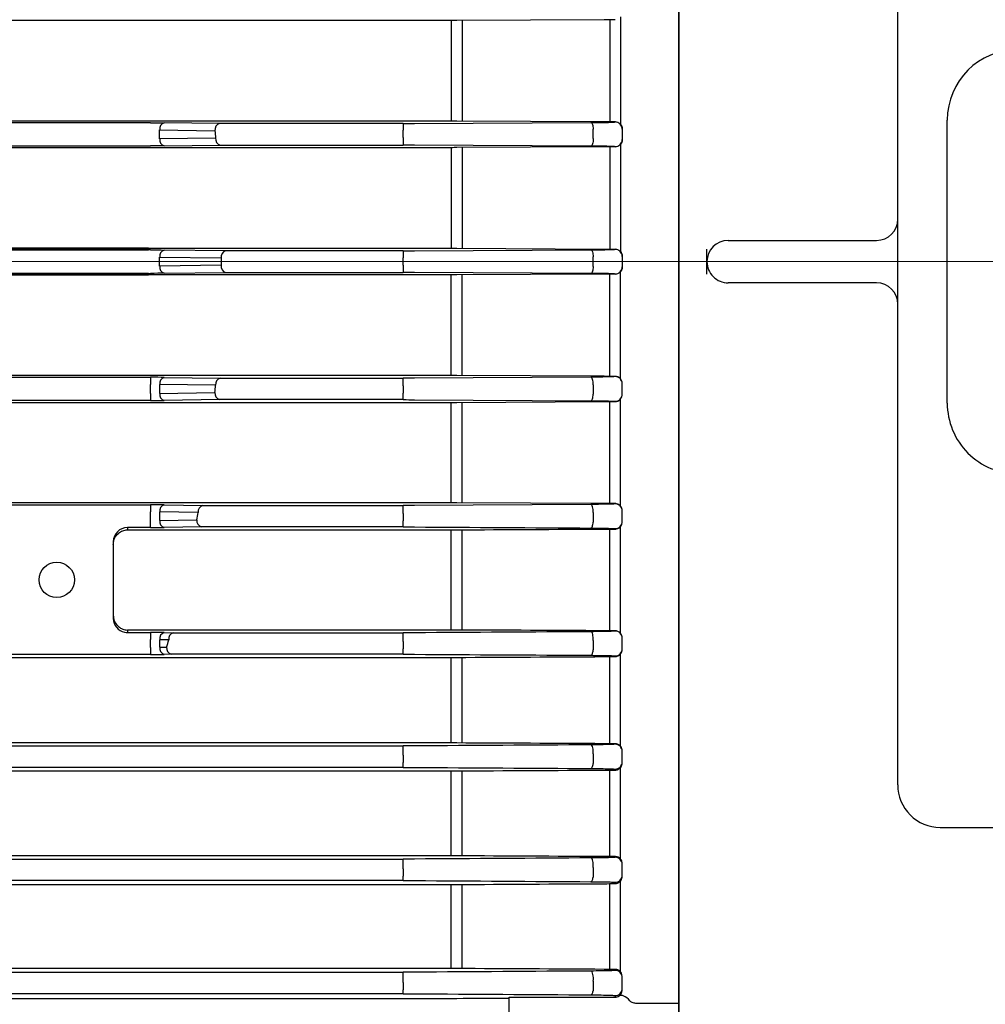
# Model space of a CAD drawing. Units: millimetres. Extents: x 1447 to 3023, y 14 to 2343.
# Drawn here: x 1854 to 1922, y 1770 to 1840 of the extents above; entities that cross this region are included whole.
import ezdxf

# ---------------------------------------------------------------- set-up
doc = ezdxf.new("R2010")
doc.units = ezdxf.units.MM
doc.header["$LTSCALE"] = 20
doc.linetypes.add('CENTER2', pattern=[1.125, 0.75, -0.125, 0.125, -0.125])
doc.linetypes.add('CENTERX2', pattern=[20.32, 12.7, -2.54, 2.54, -2.54])
doc.layers.get('0').update_dxf_attribs({"linetype": 'CONTINUOUS', "lineweight": 30})
doc.layers.get('DEFPOINTS').update_dxf_attribs({"linetype": 'CONTINUOUS'})
for name, color, linetype, lineweight in [('C', 1, 'CENTER2', 9), ('CENTER LINE', 1, 'CENTER2', 9), ('D', 7, 'CONTINUOUS', 9), ('O', 3, 'CONTINUOUS', 30), ('OUTLINE', 3, 'CONTINUOUS', 20)]:
    doc.layers.add(name, color=color, linetype=linetype, lineweight=lineweight)
doc.styles.get("Standard").update_dxf_attribs({"font": 'romans.shx', "width": 0.8, "bigfont": 'whgtxt.shx'})
doc.dimstyles.get("Standard").update_dxf_attribs({"dimtxt": 3.5, "dimasz": 3.5, "dimexe": 1, "dimexo": 1, "dimgap": 1, "dimtad": 1, "dimdec": 3, "dimdsep": 46, "dimtxsty": 'Standard', "dimcen": 0, "dimclrd": 256, "dimclre": 256, "dimclrt": 256, "dimadec": 3, "dimazin": 2, "dimtp": 0.1, "dimtm": 0.1, "dimtfac": 0.71, "dimtdec": 3, "dimtmove": 0, "dimatfit": 3, "dimfxl": 0, "dimlwd": -1, "dimlwe": -1, "dimarcsym": 0})

# ---------------------------------------------------------------- blocks, each defined once
blk = doc.blocks.new('*D143')
at = {"layer": 'D', "transparency": 16777216}
for p, q in [((2256.226, 1787.237), (2256.226, 1524.143)), ((1832.225, 1698.737), (1832.225, 1524.143)), ((1849.725, 1529.143), (2238.726, 1529.143))]:
    blk.add_line(p, q, dxfattribs=at)
for points in [[(1849.725, 1532.06), (1849.725, 1526.226), (1832.225, 1529.143)], [(2238.726, 1532.06), (2238.726, 1526.226), (2256.226, 1529.143)]]:
    blk.add_solid(points, dxfattribs=at)
at = {"layer": 'DEFPOINTS', "color": 0, "transparency": 16777216}
for p in [(2256.226, 1792.237), (1832.225, 1703.737), (2256.226, 1529.143)]:
    blk.add_point(p, dxfattribs=at)
at = {"layer": 'D', "transparency": 16777216, "insert": (2044.225, 1547.476), "char_height": 17.5, "attachment_point": 5, "bg_fill": 3, "box_fill_scale": 1.1, "bg_fill_color": 256, "bg_fill_true_color": 13158600, "bg_fill_transparency": 0}
blk.add_mtext('(424)', dxfattribs=at)
blk = doc.blocks.new('A$Ccd03913e')
at = {"layer": 'O', "linetype": 'Continuous', "lineweight": 25}
for p, q in [((206.5, 18.5), (206.5, 34)), ((176.5, 19), (156.5, 19)), ((150.944, 15.5), (131.5, 15.5)), ((155.795, 15.5), (150.944, 15.5)), ((175.023, 15.5), (155.795, 15.5)), ((203.5, 15.5), (181.589, 15.5)), ((165, 7), (165, 14)), ((168, 14), (168, 7)), ((165, 3.5), (165, 7)), ((168, 7), (168, 3.5)), ((166.5, 2), (165.619, 2)), ((167.381, 2), (166.5, 2)), ((215.96, 0), (117.04, 0)), ((220.198, 0), (215.96, 0))]:
    blk.add_line(p, q, dxfattribs=at)
for centre, radius, start, end in [((156.5, 24), 5, 180, 270), ((176.5, 24), 5, 270, 0), ((203.5, 18.5), 3, 270, 0), ((163.5, 14), 1.5, 0, 90), ((169.5, 14), 1.5, 90, 180), ((166.5, 3.5), 1.5, 180, 270), ((166.5, 3.5), 1.5, 270, 0)]:
    blk.add_arc(centre, radius, start, end, dxfattribs=at)
for points, knots in [([(177.677, 15.5), (177.476, 15.5), (177.266, 15.5), (176.838, 15.5), (176.619, 15.5), (175.951, 15.5), (175.49, 15.5), (175.023, 15.5)], [0, 0, 0, 0, 0.25, 0.25, 0.5, 0.5, 1, 1, 1, 1]), ([(181.589, 15.5), (180.889, 15.5), (180.225, 15.5), (178.937, 15.5), (178.313, 15.5), (177.677, 15.5)], [0, 0, 0, 0, 0.5, 0.5, 1, 1, 1, 1])]:
    blk.add_open_spline(points, degree=3, knots=knots, dxfattribs=at)
blk = doc.blocks.new('A$Ccc6b5627')
at = {"layer": 'CENTER LINE', "linetype": 'CENTERX2', "lineweight": 18}
for p, q in [((0, 141), (249.5, 141)), ((198.5, 141), (157, 141)), ((198.5, 141), (157, 141))]:
    blk.add_line(p, q, dxfattribs=at)
at = {"layer": 'OUTLINE', "linetype": 'Continuous', "lineweight": 25}
for p, q in [((236, 193.426), (236, 88.574)), ((198.5, 158.056), (157, 158.056)), ((219.909, 158.056), (198.5, 158.056)), ((219.909, 158.056), (219.909, 150.951)), ((230.73, 158.106), (220.297, 158.056)), ((220.685, 158.058), (220.685, 150.948)), ((231.119, 158.107), (231.119, 150.899)), ((231.895, 158.3), (231.895, 150.702)), ((157, 150.951), (198.5, 150.951)), ((198.5, 150.822), (157, 150.822)), ((198.5, 150.951), (219.909, 150.951)), ((198.636, 150.822), (198.5, 150.822)), ((203.51, 150.759), (199.6, 150.816)), ((216.513, 150.759), (203.51, 150.759)), ((216.513, 150.759), (216.513, 150.299)), ((217.304, 150.761), (229.791, 150.834)), ((220.297, 150.95), (230.73, 150.9)), ((231.5, 150.876), (231.5, 150.898)), ((232, 150.393), (232, 150.376)), ((199.279, 150.316), (203.188, 150.259)), ((199.279, 149.684), (199.279, 150.316)), ((203.236, 149.742), (199.279, 149.684)), ((216.513, 149.779), (216.513, 150.299)), ((216.513, 149.779), (216.513, 149.242)), ((229.949, 149.703), (229.949, 150.374)), ((232, 150.376), (232, 149.625)), ((157, 149.178), (198.5, 149.178)), ((198.5, 149.059), (157, 149.059)), ((198.5, 149.178), (198.636, 149.178)), ((219.909, 149.059), (198.5, 149.059)), ((199.6, 149.184), (203.558, 149.242)), ((203.558, 149.242), (216.513, 149.242)), ((229.791, 149.167), (217.304, 149.24)), ((219.909, 149.059), (219.909, 141.943)), ((230.73, 149.109), (220.297, 149.06)), ((220.685, 149.062), (220.685, 141.94)), ((231.119, 149.11), (231.119, 141.892)), ((231.5, 149.111), (231.5, 149.125)), ((231.895, 149.304), (231.895, 141.697)), ((232, 149.625), (232, 149.609)), ((157, 141.943), (198.5, 141.943)), ((198.5, 141.943), (157, 141.943)), ((198.5, 141.828), (157, 141.828)), ((157, 141.828), (198.5, 141.828)), ((198.5, 141.943), (219.909, 141.943)), ((198.636, 141.828), (198.5, 141.828)), ((203.949, 141.759), (199.6, 141.822)), ((216.513, 141.759), (203.949, 141.759)), ((216.513, 141.759), (216.513, 141.26)), ((217.304, 141.761), (229.791, 141.833)), ((220.297, 141.942), (230.73, 141.893)), ((229.949, 140.665), (229.949, 141.335)), ((231.5, 141.875), (231.5, 141.891)), ((232, 141.39), (232, 141.375)), ((232, 141.375), (232, 140.625)), ((199.279, 141.322), (203.627, 141.259)), ((199.279, 140.678), (199.279, 141.322)), ((203.627, 140.741), (199.279, 140.678)), ((216.513, 140.74), (216.513, 141.26)), ((216.513, 140.74), (216.513, 140.241)), ((157, 140.172), (198.5, 140.172)), ((198.5, 140.172), (157, 140.172)), ((198.5, 140.057), (157, 140.057)), ((157, 140.057), (198.5, 140.057)), ((198.5, 140.172), (198.636, 140.172)), ((219.909, 140.057), (198.5, 140.057)), ((199.6, 140.178), (203.949, 140.241)), ((203.949, 140.241), (216.513, 140.241)), ((229.791, 140.167), (217.304, 140.239)), ((219.909, 132.941), (219.909, 140.057)), ((230.73, 140.107), (220.297, 140.058)), ((220.685, 132.938), (220.685, 140.06)), ((231.119, 132.89), (231.119, 140.108)), ((231.5, 140.109), (231.5, 140.125)), ((231.895, 132.696), (231.895, 140.303)), ((232, 140.625), (232, 140.61)), ((198.5, 132.941), (157, 132.941)), ((157, 132.822), (198.5, 132.822)), ((219.909, 132.941), (198.5, 132.941)), ((198.5, 132.822), (198.636, 132.822)), ((198.636, 132.822), (198.636, 132.322)), ((198.636, 131.678), (198.636, 132.322)), ((203.236, 132.258), (199.279, 132.316)), ((199.279, 132.316), (199.279, 131.684)), ((199.6, 132.816), (203.558, 132.758)), ((203.558, 132.758), (216.513, 132.758)), ((216.513, 132.221), (216.513, 132.758)), ((229.791, 132.833), (217.304, 132.76)), ((230.73, 132.891), (220.297, 132.94)), ((229.949, 132.297), (229.949, 131.626)), ((231.5, 132.889), (231.5, 132.875)), ((232, 132.375), (232, 132.391)), ((232, 131.624), (232, 132.375)), ((198.636, 131.678), (198.636, 131.178)), ((199.279, 131.684), (203.188, 131.741)), ((216.513, 132.221), (216.513, 131.701)), ((216.513, 131.241), (216.513, 131.701)), ((232, 131.607), (232, 131.624)), ((198.5, 131.178), (157, 131.178)), ((157, 131.049), (198.5, 131.049)), ((198.636, 131.178), (198.5, 131.178)), ((198.5, 131.049), (219.909, 131.049)), ((203.51, 131.241), (199.6, 131.184)), ((216.513, 131.241), (203.51, 131.241)), ((217.304, 131.239), (229.791, 131.166)), ((219.909, 123.944), (219.909, 131.049)), ((220.297, 131.05), (230.73, 131.1)), ((220.685, 123.942), (220.685, 131.052)), ((231.119, 123.893), (231.119, 131.101)), ((231.5, 131.124), (231.5, 131.102)), ((231.895, 123.7), (231.895, 131.298)), ((198.5, 123.944), (157, 123.944)), ((219.909, 123.944), (198.5, 123.944)), ((230.73, 123.894), (220.297, 123.944)), ((157, 123.804), (198.5, 123.804)), ((198.5, 123.804), (198.636, 123.804)), ((198.5, 123.804), (198.636, 123.804)), ((198.636, 123.804), (198.636, 123.304)), ((198.636, 122.696), (198.636, 123.304)), ((202.008, 123.258), (199.279, 123.298)), ((199.279, 123.298), (199.279, 122.702)), ((199.6, 123.798), (202.33, 123.758)), ((202.33, 123.758), (216.513, 123.758)), ((216.513, 123.182), (216.513, 123.758)), ((229.791, 123.834), (217.304, 123.76)), ((229.949, 123.259), (229.949, 122.587)), ((231.5, 123.892), (231.5, 123.875)), ((232, 123.375), (232, 123.398)), ((232, 122.622), (232, 123.375)), ((198.636, 122.196), (198.636, 122.696)), ((199.279, 122.702), (201.912, 122.741)), ((216.513, 123.182), (216.513, 122.662)), ((216.513, 122.241), (216.513, 122.662)), ((232, 122.599), (232, 122.622)), ((198.5, 122.196), (197, 122.196)), ((197, 122.196), (197, 122.036)), ((197, 122.036), (198.5, 122.036)), ((198.636, 122.196), (198.5, 122.196)), ((198.636, 122.196), (198.5, 122.196)), ((198.5, 122.036), (219.909, 122.036)), ((202.233, 122.241), (199.6, 122.202)), ((216.513, 122.241), (202.233, 122.241)), ((219.909, 114.954), (219.909, 122.036)), ((220.685, 114.951), (220.685, 122.039)), ((231.119, 114.9), (231.119, 122.089)), ((231.5, 122.122), (231.5, 122.09)), ((231.895, 114.71), (231.895, 122.287)), ((196, 121.196), (196, 115.774)), ((197.087, 114.954), (197, 114.954)), ((197, 114.954), (197, 114.902)), ((197, 114.902), (197, 114.773)), ((197, 114.902), (197, 114.773)), ((219.909, 114.954), (197.087, 114.954)), ((231.5, 114.9), (231.5, 114.877)), ((197, 114.773), (198.636, 114.773)), ((197, 114.773), (198.636, 114.773)), ((198.636, 114.773), (198.636, 114.273)), ((198.636, 113.727), (198.636, 114.273)), ((199.92, 114.258), (199.279, 114.267)), ((199.279, 114.267), (199.279, 113.733)), ((199.6, 114.767), (200.242, 114.758)), ((200.242, 114.758), (216.513, 114.758)), ((216.513, 114.143), (216.513, 114.758)), ((229.949, 114.222), (229.949, 113.547)), ((232, 114.377), (232, 114.41)), ((232, 113.62), (232, 114.377)), ((198.636, 113.727), (198.636, 113.227)), ((199.279, 113.733), (199.773, 113.74)), ((216.513, 114.143), (216.513, 113.623)), ((216.513, 113.24), (216.513, 113.623)), ((232, 113.585), (232, 113.62)), ((198.636, 113.227), (157, 113.227)), ((198.636, 113.227), (157, 113.227)), ((157, 113.016), (219.909, 113.016)), ((200.095, 113.24), (199.6, 113.233)), ((216.513, 113.24), (200.095, 113.24)), ((219.909, 106.968), (219.909, 113.016)), ((220.685, 106.965), (220.685, 113.019)), ((231.119, 106.913), (231.119, 113.071)), ((231.5, 113.12), (231.5, 113.072)), ((231.895, 106.724), (231.895, 113.271)), ((219.909, 106.968), (157, 106.968)), ((157, 106.758), (216.513, 106.758)), ((216.513, 106.109), (216.513, 106.758)), ((231.5, 106.912), (231.5, 106.879)), ((216.513, 106.109), (216.513, 105.588)), ((229.949, 106.189), (229.949, 105.511)), ((232, 106.379), (232, 106.426)), ((232, 105.616), (232, 106.379)), ((216.513, 105.24), (157, 105.24)), ((216.513, 105.24), (216.513, 105.588)), ((231.895, 98.743), (231.895, 105.25)), ((232, 105.567), (232, 105.616)), ((157, 104.99), (219.909, 104.99)), ((219.909, 98.989), (219.909, 104.99)), ((220.685, 98.986), (220.685, 104.993)), ((231.119, 98.931), (231.119, 105.048)), ((231.5, 105.116), (231.5, 105.049)), ((219.909, 98.989), (157, 98.989)), ((231.5, 98.93), (231.5, 98.882)), ((157, 98.757), (216.513, 98.757)), ((216.513, 98.074), (216.513, 98.757)), ((232, 98.382), (232, 98.449)), ((232, 97.612), (232, 98.382)), ((216.513, 98.074), (216.513, 97.553)), ((216.513, 97.239), (216.513, 97.553)), ((229.949, 98.157), (229.949, 97.474)), ((232, 97.542), (232, 97.612)), ((216.513, 97.239), (157, 97.239)), ((157, 96.956), (219.909, 96.956)), ((219.909, 91.019), (219.909, 96.956)), ((220.685, 91.016), (220.685, 96.959)), ((231.119, 90.957), (231.119, 97.018)), ((231.5, 97.112), (231.5, 97.019)), ((231.895, 90.771), (231.895, 97.221)), ((219.909, 91.019), (157, 91.019)), ((157, 90.757), (216.513, 90.757)), ((216.513, 90.04), (216.513, 90.757)), ((231.5, 90.956), (231.5, 90.886)), ((216.513, 90.04), (216.513, 89.518)), ((229.949, 90.126), (229.949, 89.437)), ((232, 90.386), (232, 90.48)), ((232, 89.606), (232, 90.386)), ((216.513, 89.238), (157, 89.238)), ((216.513, 89.238), (216.513, 89.518)), ((232, 89.507), (232, 89.606)), ((157, 88.908), (219.909, 88.908)), ((224, 86.806), (224, 88.987)), ((224, 88.987), (231.5, 88.987)), ((231.5, 89.107), (231.5, 88.987)), ((233.006, 88.574), (236, 88.574)), ((236, 88.574), (236, 87.484)), ((236, 87.484), (236, 88.574))]:
    blk.add_line(p, q, dxfattribs=at)
at = {"layer": 'OUTLINE', "linetype": 'Continuous', "lineweight": 25, "flags": 128}
for points in [[(229.791, 150.834), (229.82, 150.824), (229.848, 150.798), (229.874, 150.755), (229.897, 150.699), (229.917, 150.63), (229.933, 150.551), (229.943, 150.464), (229.949, 150.374)], [(229.949, 149.703), (229.947, 149.602), (229.939, 149.503), (229.925, 149.411), (229.906, 149.329), (229.881, 149.262), (229.853, 149.211), (229.823, 149.179), (229.791, 149.167)], [(229.791, 141.833), (229.821, 141.823), (229.85, 141.793), (229.877, 141.747), (229.901, 141.685), (229.921, 141.609), (229.936, 141.524), (229.945, 141.431), (229.949, 141.335)], [(229.949, 140.665), (229.945, 140.569), (229.936, 140.476), (229.921, 140.391), (229.901, 140.315), (229.877, 140.253), (229.85, 140.207), (229.821, 140.177), (229.791, 140.167)], [(229.949, 132.297), (229.947, 132.398), (229.939, 132.497), (229.925, 132.589), (229.906, 132.671), (229.881, 132.738), (229.853, 132.789), (229.823, 132.821), (229.791, 132.833)], [(229.791, 131.166), (229.82, 131.176), (229.848, 131.202), (229.874, 131.245), (229.897, 131.301), (229.917, 131.37), (229.933, 131.449), (229.943, 131.536), (229.949, 131.626)], [(229.949, 123.259), (229.95, 123.365), (229.943, 123.47), (229.93, 123.569), (229.911, 123.657), (229.886, 123.73), (229.856, 123.785), (229.824, 123.821), (229.791, 123.834)], [(229.791, 122.165), (229.818, 122.174), (229.846, 122.198), (229.871, 122.236), (229.894, 122.287), (229.914, 122.35), (229.93, 122.422), (229.941, 122.502), (229.949, 122.587)], [(229.949, 114.222), (229.952, 114.332), (229.948, 114.443), (229.936, 114.548), (229.916, 114.642), (229.891, 114.722), (229.86, 114.782), (229.826, 114.82), (229.791, 114.834)], [(229.791, 113.163), (229.817, 113.171), (229.843, 113.192), (229.868, 113.227), (229.891, 113.273), (229.911, 113.33), (229.927, 113.395), (229.94, 113.469), (229.949, 113.547)], [(229.949, 106.189), (229.955, 106.303), (229.952, 106.418), (229.941, 106.529), (229.922, 106.63), (229.896, 106.715), (229.864, 106.779), (229.828, 106.821), (229.791, 106.836)], [(229.791, 105.16), (229.817, 105.168), (229.842, 105.187), (229.866, 105.218), (229.888, 105.26), (229.908, 105.311), (229.925, 105.371), (229.939, 105.438), (229.949, 105.511)], [(229.949, 98.157), (229.958, 98.274), (229.958, 98.394), (229.948, 98.51), (229.929, 98.617), (229.902, 98.708), (229.868, 98.777), (229.831, 98.821), (229.791, 98.838)], [(229.791, 97.157), (229.816, 97.164), (229.84, 97.181), (229.864, 97.209), (229.886, 97.246), (229.906, 97.293), (229.923, 97.347), (229.937, 97.408), (229.949, 97.474)], [(229.949, 90.126), (229.962, 90.244), (229.964, 90.369), (229.955, 90.491), (229.937, 90.604), (229.909, 90.701), (229.874, 90.775), (229.833, 90.823), (229.791, 90.84)], [(229.791, 89.154), (229.815, 89.16), (229.839, 89.175), (229.862, 89.199), (229.883, 89.232), (229.903, 89.274), (229.921, 89.322), (229.936, 89.377), (229.949, 89.437)]]:
    blk.add_lwpolyline(points, dxfattribs=at)
at = {"layer": 'OUTLINE', "linetype": 'Continuous', "lineweight": 25}
blk.add_circle((192, 118.5), 1.25, dxfattribs=at)
for centre, radius, start, end in [((199.723, 150.384), 0.449, 105.8557, 188.67155), ((203.633, 150.327), 0.449, 105.8557, 188.67155), ((231.5, 150.376), 0.5, 0.00436, 90.00436), ((203.68, 149.674), 0.449, 171.32845, 254.1443), ((199.723, 149.616), 0.449, 171.32845, 254.1443), ((231.5, 149.625), 0.5, 269.99564, 359.99564), ((199.723, 141.39), 0.449, 105.8557, 188.67155), ((204.071, 141.326), 0.449, 105.8557, 188.67155), ((231.5, 141.375), 0.5, 0.00436, 90.00436), ((199.723, 140.61), 0.449, 171.32845, 254.1443), ((204.071, 140.674), 0.449, 171.32845, 254.1443), ((231.5, 140.625), 0.5, 269.99564, 359.99564), ((199.723, 132.384), 0.449, 105.8557, 188.67155), ((203.68, 132.326), 0.449, 105.8557, 188.67155), ((231.5, 132.375), 0.5, 0.00436, 90.00436), ((199.723, 131.616), 0.449, 171.32845, 254.1443), ((203.633, 131.673), 0.449, 171.32845, 254.1443), ((231.5, 131.624), 0.5, 269.99564, 359.99564), ((199.723, 123.366), 0.449, 105.8557, 188.67155), ((202.452, 123.326), 0.449, 105.8557, 188.67155), ((231.5, 123.375), 0.5, 0.00436, 90.00436), ((199.723, 122.634), 0.449, 171.32845, 254.1443), ((202.356, 122.673), 0.449, 171.32845, 254.1443), ((231.5, 122.622), 0.5, 269.99564, 359.99564), ((231.5, 114.377), 0.5, 0.00436, 90.00436), ((199.723, 114.335), 0.449, 105.8557, 188.67155), ((200.364, 114.326), 0.449, 105.8557, 188.67155), ((199.723, 113.665), 0.449, 171.32845, 254.1443), ((200.217, 113.672), 0.449, 171.32845, 254.1443), ((231.5, 113.62), 0.5, 269.99564, 359.99564), ((231.5, 106.379), 0.5, 0.00436, 90.00436), ((231.5, 105.616), 0.5, 269.99564, 359.99564), ((231.5, 98.382), 0.5, 0.00436, 90.00436), ((231.5, 97.612), 0.5, 269.99564, 359.99564), ((231.5, 90.386), 0.5, 0.00436, 90.00436), ((231.5, 89.607), 0.5, 269.99564, 359.99564)]:
    blk.add_arc(centre, radius, start, end, dxfattribs=at)
at = {"layer": 'OUTLINE', "linetype": 'Continuous', "lineweight": 25, "extrusion": (0, 0, -1)}
for centre, major_axis, ratio, start_param, end_param in [((198.636, 150.796), (-1.5, 0), 0.017455, 1.570796, 2.268928), ((64.788, 141), (-138.839, 0), 0.8391, 3.062032, 3.066486), ((198.636, 149.204), (-1.5, 0), 0.017455, 4.014257, 4.712389), ((198.636, 141.802), (-1.5, 0), 0.017455, 1.570796, 2.268928), ((64.788, 141), (-138.839, 0), 0.8391, 3.139372, 3.143813), ((198.636, 140.198), (-1.5, 0), 0.017455, 4.014257, 4.712389)]:
    blk.add_ellipse(centre, major_axis=major_axis, ratio=ratio, start_param=start_param, end_param=end_param, dxfattribs=at)
at = {"layer": 'OUTLINE', "linetype": 'Continuous', "lineweight": 25}
for centre, major_axis, ratio, start_param, end_param in [((198.636, 132.796), (-1.5, 0), 0.017455, 4.014257, 4.712389), ((64.788, 141), (-138.839, 0), 0.8391, 3.062032, 3.066486), ((198.636, 131.204), (-1.5, 0), 0.017455, 1.570796, 2.268928), ((198.636, 123.778), (-1.5, 0), 0.017455, 4.014257, 4.712389), ((64.788, 141), (-138.839, 0), 0.8391, 2.98421, 2.988706), ((197, 121.196), (0, -1), 0.999695, 3.141593, 4.712389), ((198.636, 122.222), (-1.5, 0), 0.017455, 1.570796, 2.268928), ((197, 115.774), (0, -1), 0.999695, 4.712389, 6.077637), ((197, 115.774), (0, -1), 0.999695, 6.077637, 6.283185), ((197, 115.774), (0, -1), 0.999695, 6.077637, 6.283185), ((198.636, 114.747), (-1.5, 0), 0.017455, 4.014257, 4.712389), ((64.788, 141), (-138.839, 0), 0.8391, 2.905412, 2.909981), ((198.636, 113.253), (-1.5, 0), 0.017455, 1.570796, 2.268928), ((231.5, 89.47), (-0.5, 0), 0.965799, 1.570796, 2.206199)]:
    blk.add_ellipse(centre, major_axis=major_axis, ratio=ratio, start_param=start_param, end_param=end_param, dxfattribs=at)
for points in [[(220.297, 158.056), (220.17, 158.056), (220.041, 158.056), (219.909, 158.056)], [(231.5, 158.108), (231.239, 158.108), (230.983, 158.107), (230.73, 158.106)], [(216.513, 150.759), (216.784, 150.759), (217.047, 150.76), (217.304, 150.761)], [(219.909, 150.951), (220.041, 150.951), (220.17, 150.95), (220.297, 150.95)], [(230.73, 150.9), (230.983, 150.899), (231.239, 150.898), (231.5, 150.898)], [(231.5, 150.898), (231.532, 150.898), (231.565, 150.894), (231.599, 150.888)], [(217.304, 149.24), (217.047, 149.241), (216.784, 149.242), (216.513, 149.242)], [(220.297, 149.06), (220.17, 149.059), (220.041, 149.059), (219.909, 149.059)], [(231.5, 149.111), (231.239, 149.111), (230.983, 149.11), (230.73, 149.109)], [(231.599, 149.121), (231.565, 149.115), (231.532, 149.111), (231.5, 149.111)], [(216.513, 141.759), (216.784, 141.759), (217.047, 141.759), (217.304, 141.761)], [(219.909, 141.943), (220.041, 141.943), (220.17, 141.943), (220.297, 141.942)], [(230.73, 141.893), (230.983, 141.892), (231.239, 141.891), (231.5, 141.891)], [(231.5, 141.891), (231.532, 141.891), (231.565, 141.888), (231.599, 141.881)], [(217.304, 140.239), (217.047, 140.241), (216.784, 140.241), (216.513, 140.241)], [(220.297, 140.058), (220.17, 140.057), (220.041, 140.057), (219.909, 140.057)], [(231.5, 140.109), (231.239, 140.109), (230.983, 140.108), (230.73, 140.107)], [(231.599, 140.119), (231.565, 140.112), (231.532, 140.109), (231.5, 140.109)], [(217.304, 132.76), (217.047, 132.759), (216.784, 132.758), (216.513, 132.758)], [(220.297, 132.94), (220.17, 132.941), (220.041, 132.941), (219.909, 132.941)], [(231.5, 132.889), (231.239, 132.889), (230.983, 132.89), (230.73, 132.891)], [(231.599, 132.879), (231.565, 132.885), (231.532, 132.889), (231.5, 132.889)], [(216.513, 131.241), (216.784, 131.241), (217.047, 131.24), (217.304, 131.239)], [(219.909, 131.049), (220.041, 131.049), (220.17, 131.05), (220.297, 131.05)], [(230.73, 131.1), (230.983, 131.101), (231.239, 131.102), (231.5, 131.102)], [(231.5, 131.102), (231.532, 131.102), (231.565, 131.106), (231.599, 131.112)], [(220.297, 123.944), (220.17, 123.944), (220.041, 123.944), (219.909, 123.944)], [(217.304, 123.76), (217.047, 123.759), (216.784, 123.758), (216.513, 123.758)], [(231.5, 123.892), (231.239, 123.892), (230.983, 123.893), (230.73, 123.894)], [(231.599, 123.882), (231.566, 123.888), (231.532, 123.891), (231.5, 123.892)], [(216.513, 122.241), (216.784, 122.241), (217.047, 122.24), (217.304, 122.238)], [(217.304, 122.238), (221.466, 122.214), (225.629, 122.189), (229.791, 122.165)], [(219.909, 122.036), (220.041, 122.036), (220.17, 122.036), (220.297, 122.037)], [(220.297, 122.037), (223.775, 122.054), (227.252, 122.071), (230.73, 122.088)], [(230.73, 122.088), (230.983, 122.089), (231.239, 122.09), (231.5, 122.09)], [(231.5, 122.09), (231.533, 122.09), (231.565, 122.093), (231.599, 122.1)], [(220.297, 114.953), (220.17, 114.954), (220.041, 114.954), (219.909, 114.954)], [(230.73, 114.902), (227.252, 114.919), (223.774, 114.936), (220.297, 114.953)], [(231.5, 114.9), (231.239, 114.9), (230.983, 114.901), (230.73, 114.902)], [(217.304, 114.76), (217.047, 114.759), (216.784, 114.758), (216.513, 114.758)], [(229.791, 114.834), (225.629, 114.81), (221.466, 114.785), (217.304, 114.76)], [(216.513, 113.24), (216.784, 113.24), (217.048, 113.239), (217.304, 113.238)], [(217.304, 113.238), (221.467, 113.213), (225.629, 113.188), (229.791, 113.163)], [(219.909, 113.016), (220.041, 113.016), (220.17, 113.016), (220.297, 113.017)], [(220.297, 113.017), (223.774, 113.034), (227.252, 113.052), (230.73, 113.069)], [(230.73, 113.069), (230.982, 113.07), (231.239, 113.071), (231.5, 113.072)], [(231.5, 113.072), (231.533, 113.072), (231.566, 113.075), (231.599, 113.082)], [(217.304, 106.76), (217.048, 106.758), (216.784, 106.758), (216.513, 106.758)], [(229.791, 106.836), (225.629, 106.81), (221.467, 106.785), (217.304, 106.76)], [(220.297, 106.967), (220.17, 106.968), (220.041, 106.968), (219.909, 106.968)], [(230.73, 106.914), (227.252, 106.932), (223.774, 106.949), (220.297, 106.967)], [(231.5, 106.912), (231.239, 106.912), (230.982, 106.913), (230.73, 106.914)], [(216.513, 105.24), (216.784, 105.24), (217.048, 105.239), (217.304, 105.237)], [(217.304, 105.237), (221.467, 105.212), (225.629, 105.186), (229.791, 105.16)], [(219.909, 104.99), (220.041, 104.99), (220.171, 104.991), (220.297, 104.991)], [(220.297, 104.991), (223.773, 105.01), (227.251, 105.028), (230.73, 105.047)], [(230.73, 105.047), (230.982, 105.048), (231.238, 105.049), (231.5, 105.049)], [(231.5, 105.049), (231.533, 105.05), (231.566, 105.053), (231.599, 105.06)], [(220.297, 98.988), (220.171, 98.989), (220.041, 98.989), (219.909, 98.989)], [(230.73, 98.933), (227.251, 98.951), (223.773, 98.969), (220.297, 98.988)], [(231.333, 98.93), (231.129, 98.931), (230.928, 98.932), (230.73, 98.933)], [(217.304, 98.76), (217.048, 98.758), (216.785, 98.757), (216.513, 98.757)], [(229.791, 98.838), (225.63, 98.812), (221.467, 98.786), (217.304, 98.76)], [(216.513, 97.239), (216.785, 97.239), (217.048, 97.238), (217.304, 97.237)], [(217.304, 97.237), (221.468, 97.21), (225.63, 97.184), (229.791, 97.157)], [(219.909, 96.956), (220.042, 96.956), (220.171, 96.956), (220.297, 96.957)], [(220.297, 96.957), (223.772, 96.977), (227.25, 96.997), (230.73, 97.016)], [(230.73, 97.016), (230.981, 97.018), (231.238, 97.018), (231.5, 97.019)], [(231.5, 97.019), (231.534, 97.019), (231.567, 97.023), (231.599, 97.03)], [(217.304, 90.76), (217.049, 90.758), (216.785, 90.757), (216.513, 90.757)], [(229.791, 90.84), (225.63, 90.813), (221.468, 90.787), (217.304, 90.76)], [(220.297, 91.018), (220.171, 91.019), (220.042, 91.019), (219.909, 91.019)], [(230.73, 90.959), (227.25, 90.978), (223.772, 90.998), (220.297, 91.018)], [(231.239, 90.957), (231.067, 90.957), (230.897, 90.958), (230.73, 90.959)], [(216.513, 89.238), (216.785, 89.238), (217.049, 89.237), (217.304, 89.236)], [(217.304, 89.236), (221.469, 89.208), (225.631, 89.181), (229.791, 89.154)], [(219.909, 88.908), (220.042, 88.908), (220.172, 88.908), (220.297, 88.909)], [(220.297, 88.909), (221.531, 88.917), (222.765, 88.925), (224, 88.933)]]:
    blk.add_open_spline(points, degree=3, dxfattribs=at)
for points, knots in [([(229.791, 150.834), (230.04, 150.836), (230.27, 150.838), (230.692, 150.843), (230.876, 150.846), (231.333, 150.858), (231.5, 150.867), (231.5, 150.876)], [0, 0, 0, 0, 0.25, 0.25, 0.5, 0.5, 1, 1, 1, 1]), ([(231.599, 150.888), (231.721, 150.863), (231.824, 150.794), (231.964, 150.613), (232, 150.505), (232, 150.393)], [0, 0, 0, 0, 0.5, 0.5, 1, 1, 1, 1]), ([(231.5, 149.125), (231.5, 149.134), (231.332, 149.143), (230.875, 149.155), (230.691, 149.158), (230.27, 149.163), (230.04, 149.165), (229.791, 149.167)], [0, 0, 0, 0, 0.5, 0.5, 0.75, 0.75, 1, 1, 1, 1]), ([(232, 149.609), (232, 149.497), (231.962, 149.388), (231.818, 149.208), (231.715, 149.144), (231.599, 149.121)], [0, 0, 0, 0, 0.5, 0.5, 1, 1, 1, 1]), ([(229.791, 141.833), (230.04, 141.835), (230.269, 141.837), (230.691, 141.842), (230.874, 141.846), (231.332, 141.857), (231.5, 141.866), (231.5, 141.875)], [0, 0, 0, 0, 0.25, 0.25, 0.5, 0.5, 1, 1, 1, 1]), ([(231.599, 141.881), (231.712, 141.858), (231.814, 141.796), (231.96, 141.617), (232, 141.505), (232, 141.39)], [0, 0, 0, 0, 0.5, 0.5, 1, 1, 1, 1]), ([(231.5, 140.125), (231.5, 140.134), (231.332, 140.143), (230.874, 140.154), (230.691, 140.158), (230.269, 140.163), (230.04, 140.165), (229.791, 140.167)], [0, 0, 0, 0, 0.5, 0.5, 0.75, 0.75, 1, 1, 1, 1]), ([(232, 140.61), (232, 140.495), (231.96, 140.383), (231.814, 140.204), (231.712, 140.142), (231.599, 140.119)], [0, 0, 0, 0, 0.5, 0.5, 1, 1, 1, 1]), ([(231.5, 132.875), (231.5, 132.866), (231.332, 132.857), (230.875, 132.845), (230.691, 132.842), (230.27, 132.837), (230.04, 132.835), (229.791, 132.833)], [0, 0, 0, 0, 0.5, 0.5, 0.75, 0.75, 1, 1, 1, 1]), ([(232, 132.391), (232, 132.503), (231.962, 132.612), (231.818, 132.792), (231.715, 132.856), (231.599, 132.879)], [0, 0, 0, 0, 0.5, 0.5, 1, 1, 1, 1]), ([(231.599, 131.112), (231.721, 131.137), (231.824, 131.206), (231.964, 131.387), (232, 131.495), (232, 131.607)], [0, 0, 0, 0, 0.5, 0.5, 1, 1, 1, 1]), ([(229.791, 131.166), (230.04, 131.164), (230.27, 131.162), (230.692, 131.157), (230.876, 131.154), (231.333, 131.142), (231.5, 131.133), (231.5, 131.124)], [0, 0, 0, 0, 0.25, 0.25, 0.5, 0.5, 1, 1, 1, 1]), ([(231.5, 123.875), (231.5, 123.866), (231.334, 123.857), (230.877, 123.846), (230.694, 123.843), (230.271, 123.837), (230.041, 123.835), (229.791, 123.834)], [0, 0, 0, 0, 0.5, 0.5, 0.75, 0.75, 1, 1, 1, 1]), ([(232, 123.398), (232, 123.5), (231.969, 123.603), (231.833, 123.783), (231.727, 123.856), (231.599, 123.882)], [0, 0, 0, 0, 0.5, 0.5, 1, 1, 1, 1]), ([(231.599, 122.1), (231.668, 122.115), (231.73, 122.143), (231.832, 122.213), (231.873, 122.255), (231.969, 122.391), (232, 122.494), (232, 122.599)], [0, 0, 0, 0, 0.25, 0.25, 0.5, 0.5, 1, 1, 1, 1]), ([(196, 121.011), (196, 121.097), (196.011, 121.178), (196.048, 121.331), (196.076, 121.403), (196.173, 121.598), (196.261, 121.704), (196.451, 121.87), (196.558, 121.931), (196.775, 122.012), (196.888, 122.034), (197, 122.036)], [0, 0, 0, 0, 0.125, 0.125, 0.25, 0.25, 0.5, 0.5, 0.75, 0.75, 1, 1, 1, 1]), ([(229.791, 122.165), (230.042, 122.163), (230.273, 122.161), (230.696, 122.155), (230.879, 122.152), (231.335, 122.141), (231.5, 122.132), (231.5, 122.122)], [0, 0, 0, 0, 0.25, 0.25, 0.5, 0.5, 1, 1, 1, 1]), ([(196, 115.978), (196, 115.893), (196.011, 115.812), (196.048, 115.658), (196.076, 115.586), (196.173, 115.392), (196.261, 115.285), (196.451, 115.12), (196.558, 115.059), (196.775, 114.977), (196.888, 114.956), (197, 114.954)], [0, 0, 0, 0, 0.125, 0.125, 0.25, 0.25, 0.5, 0.5, 0.75, 0.75, 1, 1, 1, 1]), ([(231.5, 114.877), (231.5, 114.868), (231.337, 114.858), (230.881, 114.847), (230.698, 114.844), (230.275, 114.838), (230.043, 114.836), (229.791, 114.834)], [0, 0, 0, 0, 0.5, 0.5, 0.75, 0.75, 1, 1, 1, 1]), ([(231.599, 114.89), (231.581, 114.893), (231.562, 114.896), (231.544, 114.897), (231.529, 114.899), (231.514, 114.899), (231.5, 114.9)], [0, 0, 0, 0, 0.0000557755, 0.0000557755, 0.0000557755, 0.0001003718, 0.0001003718, 0.0001003718, 0.0001003718]), ([(232, 114.41), (232, 114.504), (231.974, 114.599), (231.881, 114.731), (231.841, 114.773), (231.738, 114.845), (231.673, 114.875), (231.599, 114.89)], [0, 0, 0, 0, 0.5, 0.5, 0.75, 0.75, 1, 1, 1, 1]), ([(231.599, 113.082), (231.68, 113.099), (231.744, 113.133), (231.846, 113.209), (231.884, 113.253), (231.973, 113.388), (232, 113.486), (232, 113.585)], [0, 0, 0, 0, 0.25, 0.25, 0.5, 0.5, 1, 1, 1, 1]), ([(229.791, 113.163), (230.044, 113.161), (230.277, 113.159), (230.702, 113.153), (230.884, 113.15), (231.338, 113.138), (231.5, 113.129), (231.5, 113.12)], [0, 0, 0, 0, 0.25, 0.25, 0.5, 0.5, 1, 1, 1, 1]), ([(231.5, 106.879), (231.5, 106.87), (231.34, 106.86), (230.887, 106.849), (230.705, 106.845), (230.279, 106.84), (230.046, 106.837), (229.791, 106.836)], [0, 0, 0, 0, 0.5, 0.5, 0.75, 0.75, 1, 1, 1, 1]), ([(231.599, 106.902), (231.584, 106.905), (231.567, 106.907), (231.551, 106.909), (231.534, 106.911), (231.516, 106.912), (231.5, 106.912)], [0, 0, 0, 0, 0.0000487108, 0.0000487108, 0.0000487108, 0.0001010025, 0.0001010025, 0.0001010025, 0.0001010025]), ([(232, 106.426), (232, 106.514), (231.977, 106.604), (231.891, 106.733), (231.853, 106.775), (231.751, 106.85), (231.685, 106.885), (231.599, 106.902)], [0, 0, 0, 0, 0.5, 0.5, 0.75, 0.75, 1, 1, 1, 1]), ([(229.791, 105.16), (230.048, 105.159), (230.282, 105.157), (230.709, 105.151), (230.891, 105.147), (231.342, 105.135), (231.5, 105.126), (231.5, 105.116)], [0, 0, 0, 0, 0.25, 0.25, 0.5, 0.5, 1, 1, 1, 1]), ([(231.599, 105.06), (231.692, 105.079), (231.756, 105.118), (231.856, 105.198), (231.892, 105.242), (231.976, 105.376), (232, 105.471), (232, 105.567)], [0, 0, 0, 0, 0.25, 0.25, 0.5, 0.5, 1, 1, 1, 1]), ([(231.5, 98.882), (231.5, 98.873), (231.345, 98.863), (230.894, 98.851), (230.713, 98.848), (230.285, 98.842), (230.05, 98.839), (229.791, 98.838)], [0, 0, 0, 0, 0.5, 0.5, 0.75, 0.75, 1, 1, 1, 1]), ([(231.499, 98.93), (231.485, 98.93), (231.457, 98.93), (231.415, 98.93), (231.374, 98.93), (231.347, 98.93), (231.333, 98.93)], [0, 0, 0, 0, 0.263231, 0.511632, 0.754432, 1, 1, 1, 1]), ([(231.722, 98.88), (231.707, 98.886), (231.677, 98.899), (231.626, 98.915), (231.565, 98.927), (231.521, 98.93), (231.5, 98.93), (231.499, 98.93)], [0, 0, 0, 0, 0.259984, 0.50758, 0.744503, 0.997252, 1, 1, 1, 1]), ([(232, 98.449), (232, 98.522), (231.983, 98.597), (231.923, 98.708), (231.898, 98.744), (231.827, 98.816), (231.784, 98.85), (231.722, 98.88)], [0, 0, 0, 0, 0.5, 0.5, 0.75, 0.75, 1, 1, 1, 1]), ([(231.599, 97.03), (231.652, 97.041), (231.693, 97.058), (231.762, 97.095), (231.79, 97.115), (231.863, 97.177), (231.898, 97.221), (231.978, 97.355), (232, 97.448), (232, 97.542)], [0, 0, 0, 0, 0.125, 0.125, 0.25, 0.25, 0.5, 0.5, 1, 1, 1, 1]), ([(229.791, 97.157), (230.052, 97.156), (230.289, 97.153), (230.718, 97.147), (230.899, 97.144), (231.198, 97.135), (231.31, 97.131), (231.462, 97.122), (231.5, 97.117), (231.5, 97.112)], [0, 0, 0, 0, 0.25, 0.25, 0.5, 0.5, 0.75, 0.75, 1, 1, 1, 1]), ([(231.5, 90.886), (231.5, 90.881), (231.462, 90.877), (231.312, 90.867), (231.202, 90.863), (230.904, 90.854), (230.723, 90.851), (230.293, 90.844), (230.055, 90.842), (229.791, 90.84)], [0, 0, 0, 0, 0.25, 0.25, 0.5, 0.5, 0.75, 0.75, 1, 1, 1, 1]), ([(231.499, 90.956), (231.488, 90.956), (231.467, 90.956), (231.423, 90.956), (231.347, 90.956), (231.282, 90.956), (231.239, 90.957)], [0, 0, 0, 0, 0.125545, 0.250059, 0.500301, 1, 1, 1, 1]), ([(231.763, 90.884), (231.747, 90.893), (231.716, 90.91), (231.668, 90.929), (231.625, 90.941), (231.589, 90.949), (231.545, 90.954), (231.514, 90.956), (231.499, 90.956), (231.499, 90.956)], [0, 0, 0, 0, 0.278813, 0.514612, 0.625864, 0.744604, 0.869684, 0.997233, 1, 1, 1, 1]), ([(232, 90.48), (232, 90.548), (231.986, 90.616), (231.934, 90.718), (231.912, 90.752), (231.853, 90.82), (231.816, 90.853), (231.763, 90.884)], [0, 0, 0, 0, 0.5, 0.5, 0.75, 0.75, 1, 1, 1, 1]), ([(229.791, 89.154), (230.058, 89.152), (230.298, 89.149), (230.73, 89.143), (230.91, 89.139), (231.205, 89.131), (231.315, 89.126), (231.463, 89.116), (231.5, 89.112), (231.5, 89.107)], [0, 0, 0, 0, 0.25, 0.25, 0.5, 0.5, 0.75, 0.75, 1, 1, 1, 1]), ([(231.797, 89.081), (231.839, 89.114), (231.87, 89.149), (231.921, 89.218), (231.94, 89.253), (231.986, 89.36), (232, 89.433), (232, 89.507)], [0, 0, 0, 0, 0.25, 0.25, 0.5, 0.5, 1, 1, 1, 1]), ([(232.555, 88.734), (232.401, 88.894), (232.253, 89.012), (231.993, 89.133), (231.877, 89.136), (231.797, 89.081)], [0, 0, 0, 0, 0.5, 0.5, 1, 1, 1, 1]), ([(232.555, 88.734), (232.601, 88.676), (232.674, 88.636), (232.834, 88.585), (232.919, 88.574), (233.006, 88.574)], [0, 0, 0, 0, 0.5, 0.5, 1, 1, 1, 1])]:
    blk.add_open_spline(points, degree=3, knots=knots, dxfattribs=at)

msp = doc.modelspace()

# ---------------------------------------------------------------- linework, layer by layer
at = {"layer": 'C', "ltscale": 10}
msp.add_line((2266.2256, 1822.7367), (1764.2256, 1822.7367), dxfattribs=at)

# ---------------------------------------------------------------- dimensions: what is measured, and where the dimension line sits
at = {"layer": 'D'}
dim = msp.add_linear_dim(base=(2256.2256, 1529.1431), p1=(1832.2253, 1703.7367), p2=(2256.2256, 1792.2367), text='(<>)', dimstyle='Standard', override={"dimscale": 5, "dimdec": 0, "dimtfill": 1}, dxfattribs=at)
dim.commit()
dim.dimension.update_dxf_attribs({"geometry": '*D143', "text_midpoint": (2044.2254, 1547.4764)})

# ---------------------------------------------------------------- next in the draw order: block references
at = {"rotation": 270}
msp.add_blockref('A$Ccd03913e', (1900.2253, 1989.2367), dxfattribs=at)
msp.add_blockref('A$Ccc6b5627', (1664.2253, 1681.7367))

doc.saveas('drawing.dxf')
